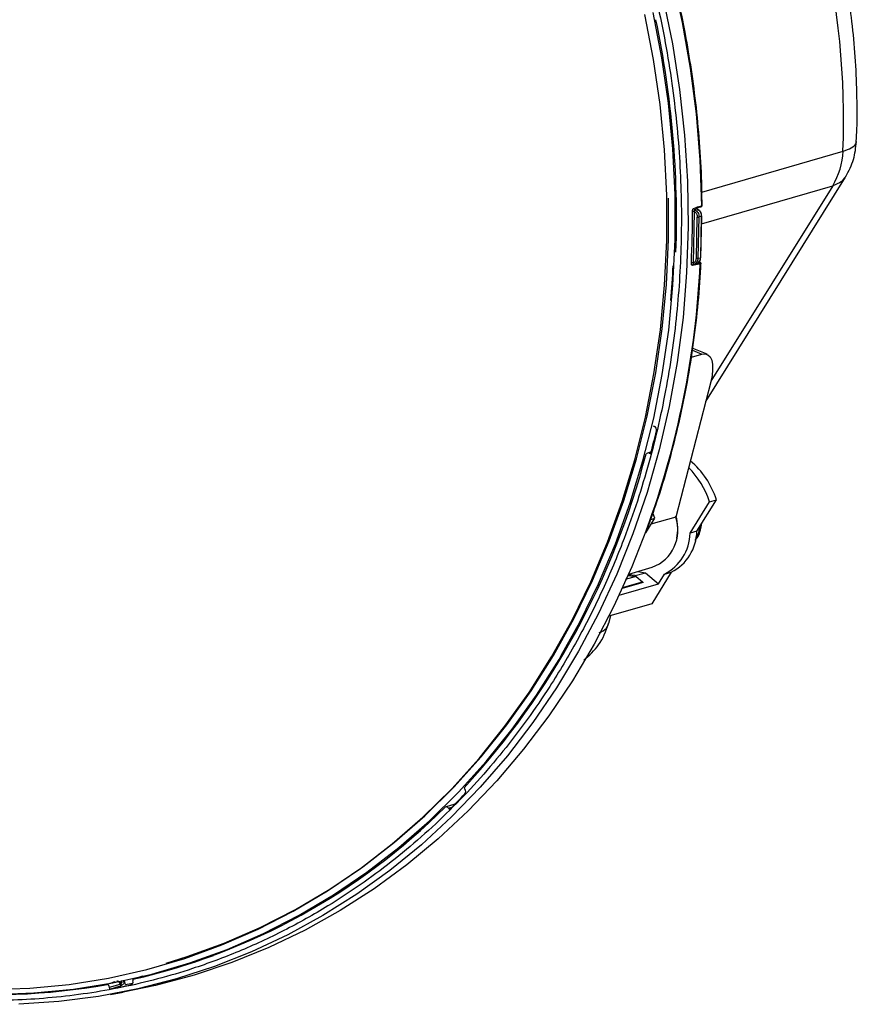
# Model space of a CAD drawing. Units: millimetres. Extents: x 313 to 1253, y 489 to 1575.
# Drawn here: x 1134 to 1253, y 936 to 1076 of the extents above; entities that cross this region are included whole.
import ezdxf

# ---------------------------------------------------------------- set-up
doc = ezdxf.new("R2010")
doc.units = ezdxf.units.MM

msp = doc.modelspace()

# ---------------------------------------------------------------- linework, layer by layer
at = {"color": 7, "linetype": 'Continuous', "lineweight": 25}
for p, q in [((1252.809, 1058.622), (1252.827, 1058.698)), ((1230.915, 1051.467), (1250.93, 1057.258)), ((1231.45, 1021.798), (1251.262, 1053.566)), ((1251.289, 1053.683), (1251.217, 1053.596)), ((1230.845, 1046.982), (1249.47, 1052.372)), ((1249.47, 1052.372), (1232.192, 1024.667)), ((1229.835, 1048.712), (1229.685, 1041.435)), ((1229.765, 1049.164), (1230.084, 1049.276)), ((1230.21, 1049.079), (1229.891, 1048.966)), ((1230.168, 1049.221), (1230.227, 1049.237)), ((1230.183, 1049.214), (1230.73, 1049.362)), ((1230.254, 1049.076), (1230.213, 1049.105)), ((1230.298, 1049.391), (1230.844, 1049.539)), ((1230.73, 1049.362), (1230.723, 1049.36)), ((1230.13, 1042.111), (1230.249, 1047.936)), ((1230.396, 1042.118), (1230.516, 1047.942)), ((1230.836, 1048.055), (1230.516, 1047.942)), ((1230.836, 1048.055), (1230.716, 1042.168)), ((1230.746, 1042.186), (1230.867, 1048.072)), ((1230.396, 1042.118), (1230.716, 1042.168)), ((1230.511, 1041.493), (1230.399, 1041.466)), ((1229.811, 1041.108), (1229.598, 1041.075)), ((1229.732, 1041.243), (1229.945, 1041.277)), ((1230.04, 1041.145), (1229.811, 1041.108)), ((1230.051, 1041.294), (1229.945, 1041.277)), ((1230.511, 1041.228), (1230.04, 1041.145)), ((1230.675, 1041.267), (1230.511, 1041.228)), ((1231.638, 1028.478), (1229.539, 1029.346)), ((1229.582, 1029.05), (1230.928, 1028.493)), ((1229.418, 1028.056), (1230.928, 1028.493)), ((1232.166, 1024.563), (1227.201, 1005.385)), ((1223.992, 1018.328), (1224.171, 1018.252)), ((1223.72, 1014.621), (1223.179, 1014.465)), ((1223.441, 1014.447), (1223.694, 1014.52)), ((1223.441, 1014.447), (1223.651, 1014.358)), ((1229.229, 1003.108), (1232.014, 1007.572)), ((1230.204, 1003.39), (1232.989, 1007.854)), ((1232.014, 1007.572), (1232.989, 1007.854)), ((1222.94, 1003.165), (1224.233, 1005.24)), ((1223.647, 1005.065), (1224.233, 1005.24)), ((1227.201, 1005.385), (1223.69, 1004.369)), ((1224.233, 1005.24), (1223.995, 1005.866)), ((1222.94, 1003.165), (1222.895, 1003.151)), ((1230.204, 1003.39), (1229.229, 1003.108)), ((1220.533, 997.315), (1223.876, 998.282)), ((1221.603, 996.975), (1220.043, 996.549)), ((1220.45, 997.124), (1221.603, 996.975)), ((1221.429, 997.088), (1220.493, 997.221)), ((1221.429, 997.088), (1222.891, 997.511)), ((1221.561, 996.976), (1221.429, 997.088)), ((1221.603, 996.975), (1222.504, 996.215)), ((1221.804, 997.682), (1222.891, 997.511)), ((1222.891, 997.511), (1224.757, 995.936)), ((1226.578, 997.574), (1223.793, 993.109)), ((1224.757, 995.936), (1225.602, 997.292)), ((1225.602, 997.292), (1226.578, 997.574)), ((1219.177, 994.321), (1224.757, 995.936)), ((1222.568, 996.126), (1219.619, 995.273)), ((1219.671, 995.385), (1222.504, 996.215)), ((1222.504, 996.215), (1222.422, 996.084)), ((1222.568, 996.126), (1222.489, 996.192)), ((1223.793, 993.109), (1217.729, 991.355)), ((1217.7, 990.345), (1218.01, 991.436)), ((1197.172, 967.002), (1197.3, 966.839)), ((1195.861, 964.672), (1194.625, 964.314)), ((1194.626, 964.313), (1194.512, 964.281)), ((1194.955, 964.11), (1195.443, 964.251)), ((1194.955, 964.11), (1195.107, 963.917)), ((1155.315, 941.275), (1156.863, 941.723)), ((1148.818, 939.656), (1148.535, 939.574)), ((1148.965, 939.483), (1148.784, 939.453)), ((1148.965, 939.483), (1148.945, 939.693)), ((1149.128, 939.117), (1149.006, 939.696)), ((1150.17, 939.856), (1151.622, 940.33)), ((1150.17, 939.856), (1150.214, 939.648)), ((1146.882, 938.728), (1148.394, 939.165)), ((1146.934, 938.482), (1146.882, 938.728)), ((1146.934, 938.482), (1148.446, 938.919)), ((1148.394, 939.165), (1148.446, 938.919)), ((1148.575, 939.37), (1148.395, 939.341)), ((1148.511, 938.944), (1148.459, 939.19)), ((1148.5, 938.994), (1148.633, 939.032)), ((1149.952, 939.096), (1149.905, 939.083)), ((1147.034, 937.711), (1148.797, 938.028))]:
    msp.add_line(p, q, dxfattribs=at)
at = {"color": 7, "linetype": 'Continuous', "lineweight": 25, "flags": 128}
for points in [[(1176.877, 1158.064), (1178.912, 1156.534), (1183.751, 1152.615), (1188.418, 1148.422), (1192.899, 1143.969), (1197.182, 1139.268), (1201.254, 1134.333), (1205.103, 1129.177), (1208.718, 1123.816), (1212.089, 1118.266), (1215.207, 1112.541), (1218.062, 1106.659), (1220.646, 1100.636), (1222.952, 1094.491), (1224.972, 1088.24), (1226.702, 1081.901), (1228.136, 1075.493), (1229.27, 1069.034), (1230.101, 1062.543), (1230.626, 1056.039), (1230.844, 1049.539)], [(1225.407, 1078.915), (1226.725, 1072.489), (1227.742, 1066.019), (1228.455, 1059.524), (1228.861, 1053.023), (1228.959, 1046.534), (1228.75, 1040.076), (1228.233, 1033.668), (1227.411, 1027.328), (1226.285, 1021.075), (1224.859, 1014.927), (1223.137, 1008.9), (1221.124, 1003.014), (1218.826, 997.284), (1216.249, 991.727), (1213.401, 986.359), (1210.289, 981.196), (1206.924, 976.252), (1203.315, 971.542), (1199.471, 967.08), (1195.405, 962.878), (1191.127, 958.948), (1186.651, 955.301), (1181.989, 951.949), (1177.154, 948.901), (1172.161, 946.166), (1167.024, 943.751), (1161.758, 941.663), (1156.377, 939.909), (1150.898, 938.494), (1145.336, 937.421), (1139.707, 936.694), (1134.028, 936.315)], [(1129.956, 938.392), (1135.59, 938.587), (1141.183, 939.129), (1146.717, 940.017), (1152.177, 941.249), (1157.546, 942.821), (1162.809, 944.727), (1167.95, 946.963), (1172.954, 949.522), (1177.806, 952.397), (1182.493, 955.578), (1187, 959.058), (1191.315, 962.825), (1195.424, 966.868), (1199.316, 971.176), (1202.978, 975.735), (1206.402, 980.534), (1209.575, 985.557), (1212.49, 990.789), (1215.137, 996.217), (1217.509, 1001.822), (1219.598, 1007.59), (1221.4, 1013.503), (1222.907, 1019.544), (1224.117, 1025.694), (1225.025, 1031.937), (1225.629, 1038.254), (1225.926, 1044.625), (1225.917, 1051.034), (1225.601, 1057.46), (1224.979, 1063.885), (1224.052, 1070.289), (1222.825, 1076.656)], [(1210.967, 985.746), (1213.586, 990.479), (1216.251, 995.943), (1218.639, 1001.587), (1220.742, 1007.394), (1222.556, 1013.347), (1224.074, 1019.428), (1225.291, 1025.62), (1226.206, 1031.905), (1226.813, 1038.265), (1227.113, 1044.68), (1227.104, 1051.131), (1226.785, 1057.601), (1226.159, 1064.069), (1225.226, 1070.517), (1223.99, 1076.927)], [(1154.9, 942.157), (1157.883, 943.075), (1163.139, 944.979), (1168.274, 947.213), (1173.272, 949.769), (1178.118, 952.64), (1182.799, 955.817), (1187.3, 959.292), (1191.61, 963.054), (1195.714, 967.092), (1199.6, 971.395), (1203.259, 975.949), (1206.677, 980.741), (1209.847, 985.758), (1212.758, 990.984), (1215.402, 996.404), (1217.771, 1002.003), (1219.858, 1007.763), (1221.657, 1013.669), (1223.162, 1019.702), (1224.37, 1025.845), (1225.277, 1032.08), (1225.88, 1038.388), (1226.177, 1044.752), (1226.181, 1050.621)], [(1230.213, 1049.105), (1230.233, 1049.088), (1230.257, 1049.075)], [(1230.746, 1042.186), (1230.744, 1042.181), (1230.734, 1042.174), (1230.716, 1042.168)], [(1230.928, 1028.493), (1231.38, 1028.542), (1231.77, 1028.41), (1232.08, 1028.104), (1232.3, 1027.634), (1232.422, 1027.019), (1232.439, 1026.283), (1232.353, 1025.453), (1232.166, 1024.563)], [(1223.065, 1003.608), (1220.984, 998.361), (1218.438, 992.78), (1215.62, 987.386), (1212.539, 982.194), (1209.202, 977.22), (1205.62, 972.479), (1201.803, 967.982), (1197.761, 963.745), (1193.507, 959.778), (1189.053, 956.093), (1184.411, 952.701), (1179.596, 949.612), (1174.62, 946.834), (1169.498, 944.376), (1164.244, 942.244), (1158.875, 940.444), (1153.405, 938.982), (1148.797, 938.028)], [(1130.493, 937.727), (1136.166, 937.923), (1141.796, 938.47), (1147.368, 939.364), (1152.864, 940.604), (1158.27, 942.186), (1163.568, 944.105), (1168.744, 946.357), (1173.782, 948.933), (1178.667, 951.827), (1183.386, 955.03), (1187.924, 958.533), (1192.267, 962.325), (1196.404, 966.396), (1200.322, 970.733), (1204.01, 975.324), (1207.456, 980.154), (1210.651, 985.211), (1210.967, 985.746)], [(1153.666, 940.815), (1157.377, 941.827), (1159.097, 942.354)], [(1156.863, 941.723), (1159.223, 942.441), (1161.614, 943.243)]]:
    msp.add_lwpolyline(points, dxfattribs=at)
at = {"color": 7, "linetype": 'Continuous', "lineweight": 25}
for centre, radius, start, end in [((1137.146, 1061.687), 113.869, 357.77077, 29.01286), ((1090.245, 1047.712), 137.071, 358.01669, 11.87139), ((1240.921, 1057.586), 10.014, 328.62128, 358.12378), ((1093.869, 1047.852), 135.702, 357.28927, 0.35785), ((1229.746, 1047.751), 0.965, 84.70639, 100.60803), ((1229.991, 1049.169), 0.226, 181.27696, 243.74499), ((1230.31, 1049.281), 0.226, 181.28562, 243.79212), ((1230.347, 1049.231), 0.184, 166.65569, 223.13733), ((1230.256, 1049.154), 0.0873, 109.3745, 164.79271), ((1230.111, 1049.382), 0.187, 308.55975, 2.7955), ((1230.674, 1049.523), 0.171, 289.06831, 5.39016), ((1230.361, 1048.812), 0.883, 262.69665, 280.0767), ((1230.836, 1048.091), 0.0361, 269.94377, 328.17956), ((1229.554, 1040.632), 0.813, 80.68344, 99.54122), ((1230.242, 1042.987), 0.883, 262.69665, 280.0767), ((1230.466, 1041.288), 0.21, 354.34516, 77.70078), ((1104.111, 1047.244), 126.705, 339.85514, 357.29601), ((1096.078, 1047.837), 130.941, 354.86142, 357.01966), ((1229.775, 1041.072), 0.177, 104.16524, 178.99711), ((1223.936, 1017.755), 0.55, 346.4873, 64.7043), ((1103.542, 1046.22), 124.263, 345.14319, 346.69703), ((1115.874, 1042.065), 110.652, 317.28336, 345.49409), ((1223.286, 1014.097), 0.383, 66.14579, 138.69008), ((1219.893, 1003.454), 12.801, 18.76494, 44.49706), ((1221.077, 1003.858), 12.565, 18.54755, 49.29239), ((1221.887, 1003.543), 5.625, 290.70475, 19.11976), ((1221.337, 1003.77), 6.16, 346.84715, 16.62307), ((1225.761, 1004.758), 4.949, 330.53895, 352.81086), ((1222.523, 1003.252), 6.708, 297.33041, 358.76983), ((1223.498, 1003.534), 6.708, 297.33041, 358.76983), ((1125.258, 1034.536), 99.327, 314.68602, 316.4901), ((1196.885, 966.498), 0.537, 319.78804, 39.33679), ((1129.697, 1029.485), 91.938, 282.8669, 314.82863), ((1194.603, 963.857), 0.434, 35.70248, 102.12841), ((1130.072, 1032.681), 95.001, 248.71156, 279.99236), ((1147.86, 939.059), 0.544, 11.2089, 57.6044), ((1149.774, 939.522), 0.458, 286.67528, 15.99191), ((1146.364, 938.63), 0.527, 10.63986, 68.66519), ((1130.499, 1027.407), 90.431, 280.47149, 282.39204), ((1148.374, 939.315), 0.151, 277.65082, 304.27394), ((1147.995, 939.428), 0.582, 325.88139, 354.27838), ((1132.681, 1028.104), 90.495, 280.47179, 281.15137)]:
    msp.add_arc(centre, radius, start, end, dxfattribs=at)
for points, knots in [([(1124.305, 1176.967), (1127.486, 1176.503), (1133.954, 1175.56), (1143.702, 1172.849), (1153.542, 1169.091), (1162.219, 1164.713), (1169.684, 1160.135), (1175.961, 1155.688), (1183.066, 1149.919), (1190.782, 1142.545), (1198.763, 1133.306), (1205.923, 1123.255), (1211.469, 1113.735), (1215.673, 1105.096), (1218.813, 1097.547), (1221.919, 1088.657), (1224.692, 1078.444), (1226.789, 1067.011), (1227.906, 1055.822), (1228.118, 1044.878), (1227.46, 1034.035), (1225.892, 1023.158), (1223.338, 1012.266), (1220.161, 1002.745), (1216.706, 994.619), (1213.272, 987.834), (1208.736, 980.212), (1202.827, 972.024), (1195.29, 963.683), (1186.97, 956.341), (1178.99, 950.792), (1171.682, 946.7), (1165.254, 943.731), (1157.637, 940.907), (1148.822, 938.564), (1138.876, 937.108), (1129.064, 936.673), (1122.587, 937.235), (1119.403, 937.512)], [0, 0, 0, 0, 0.0286404, 0.0582448, 0.0887287, 0.1199864, 0.1412592, 0.1627066, 0.1843166, 0.2170707, 0.25, 0.2829293, 0.3156834, 0.3372921, 0.3587396, 0.3800136, 0.4112713, 0.4417552, 0.4713596, 0.5, 0.5286404, 0.5582448, 0.5887287, 0.6199864, 0.6412592, 0.6627066, 0.6843166, 0.7170707, 0.75, 0.7829293, 0.8156834, 0.8372921, 0.8587396, 0.8800136, 0.9112713, 0.9417552, 0.9713596, 1, 1, 1, 1]), ([(1252.815, 1058.699), (1252.845, 1059.267), (1252.966, 1061.542), (1252.927, 1065.53), (1252.702, 1070.611), (1252.24, 1075.548), (1251.613, 1080.117), (1250.912, 1084.056), (1250.157, 1087.62), (1249.387, 1090.805), (1248.788, 1092.939), (1248.521, 1093.89)], [0, 0, 0, 0, 0.0484294, 0.1936815, 0.3373723, 0.4780041, 0.6113658, 0.7251472, 0.8140565, 0.9171687, 1, 1, 1, 1]), ([(1230.93, 1049.611), (1230.928, 1050.466), (1230.922, 1053.208), (1230.662, 1057.826), (1230.17, 1063.395), (1229.471, 1068.738), (1228.666, 1073.524), (1227.824, 1077.674), (1226.949, 1081.539), (1226.253, 1084.071), (1225.877, 1085.437)], [0, 0, 0, 0, 0.0713544, 0.2285915, 0.3836907, 0.534418, 0.6736954, 0.7839107, 0.8833623, 1, 1, 1, 1]), ([(1250.93, 1057.258), (1251.356, 1057.409), (1252.213, 1057.713), (1252.745, 1058.199), (1252.794, 1058.523), (1252.809, 1058.622)], [0, 0, 0, 0, 0.40729324, 0.81873804, 1, 1, 1, 1]), ([(1251.321, 1053.666), (1251.739, 1054.462), (1252.556, 1056.019), (1252.744, 1057.765), (1252.836, 1058.619)], [0, 0, 0, 0, 0.5113161, 1, 1, 1, 1]), ([(1251.217, 1053.596), (1251.063, 1053.361), (1250.708, 1052.819), (1249.918, 1052.533), (1249.47, 1052.372)], [0, 0, 0, 0, 0.4334911, 1, 1, 1, 1]), ([(1229.568, 1048.7), (1229.57, 1048.752), (1229.575, 1048.855), (1229.617, 1049), (1229.683, 1049.116), (1229.737, 1049.148), (1229.765, 1049.164)], [0, 0, 0, 0, 0.2505452, 0.4999078, 0.7498497, 1, 1, 1, 1]), ([(1229.891, 1048.966), (1229.884, 1048.963), (1229.87, 1048.957), (1229.851, 1048.937), (1229.837, 1048.911), (1229.822, 1048.867), (1229.816, 1048.798), (1229.828, 1048.742), (1229.835, 1048.712)], [0, 0, 0, 0, 0.1180093, 0.2354473, 0.3540344, 0.4753464, 0.726446, 1, 1, 1, 1]), ([(1229.835, 1048.712), (1229.895, 1048.669), (1230.016, 1048.583), (1230.149, 1048.39), (1230.237, 1048.169), (1230.245, 1048.014), (1230.249, 1047.936)], [0, 0, 0, 0, 0.2509796, 0.5006356, 0.7509835, 1, 1, 1, 1]), ([(1229.891, 1048.966), (1229.979, 1048.918), (1230.155, 1048.821), (1230.358, 1048.568), (1230.493, 1048.266), (1230.508, 1048.05), (1230.516, 1047.942)], [0, 0, 0, 0, 0.2497575, 0.5000616, 0.7500722, 1, 1, 1, 1]), ([(1230.084, 1049.276), (1230.099, 1049.28), (1230.127, 1049.287), (1230.155, 1049.278), (1230.168, 1049.273)], [0, 0, 0, 0, 0.5017135, 1, 1, 1, 1]), ([(1230.168, 1049.273), (1230.188, 1049.303), (1230.227, 1049.362), (1230.274, 1049.381), (1230.298, 1049.391)], [0, 0, 0, 0, 0.4984744, 1, 1, 1, 1]), ([(1230.168, 1049.273), (1230.18, 1049.275), (1230.203, 1049.278), (1230.232, 1049.267), (1230.229, 1049.248), (1230.227, 1049.236)], [0, 0, 0, 0, 0.2486114, 0.4986623, 1, 1, 1, 1]), ([(1230.257, 1049.075), (1230.249, 1049.078), (1230.233, 1049.084), (1230.218, 1049.08), (1230.21, 1049.079)], [0, 0, 0, 0, 0.5036846, 1, 1, 1, 1]), ([(1230.21, 1049.079), (1230.299, 1049.03), (1230.475, 1048.934), (1230.678, 1048.681), (1230.814, 1048.379), (1230.829, 1048.163), (1230.836, 1048.055)], [0, 0, 0, 0, 0.2500402, 0.4996219, 0.7497492, 1, 1, 1, 1]), ([(1230.223, 1048.99), (1230.239, 1048.996), (1230.262, 1049.004), (1230.279, 1049.022), (1230.285, 1049.034), (1230.285, 1049.047), (1230.279, 1049.062), (1230.266, 1049.07), (1230.257, 1049.075)], [0, 0, 0, 0, 0.2947116, 0.422229, 0.5417388, 0.6570776, 0.7709071, 1, 1, 1, 1]), ([(1230.867, 1048.072), (1230.865, 1048.139), (1230.86, 1048.274), (1230.805, 1048.474), (1230.718, 1048.661), (1230.598, 1048.828), (1230.451, 1048.963), (1230.331, 1049.047), (1230.26, 1049.071), (1230.249, 1049.075)], [0, 0, 0, 0, 0.1603107, 0.3213255, 0.4827347, 0.6442816, 0.8061932, 0.9685928, 1, 1, 1, 1]), ([(1230.73, 1049.362), (1230.761, 1049.374), (1230.826, 1049.397), (1230.9, 1049.458), (1230.949, 1049.531), (1230.956, 1049.581), (1230.959, 1049.605)], [0, 0, 0, 0, 0.23701813, 0.4878916, 0.74470984, 1, 1, 1, 1]), ([(1230.844, 1049.539), (1230.888, 1049.554), (1230.954, 1049.577), (1230.957, 1049.602), (1230.958, 1049.61)], [0, 0, 0, 0, 0.663955, 1, 1, 1, 1]), ([(1229.598, 1041.075), (1229.572, 1041.077), (1229.518, 1041.081), (1229.456, 1041.161), (1229.42, 1041.284), (1229.419, 1041.384), (1229.419, 1041.434)], [0, 0, 0, 0, 0.2503028, 0.4993825, 0.7485448, 1, 1, 1, 1]), ([(1229.685, 1041.435), (1229.678, 1041.408), (1229.663, 1041.356), (1229.667, 1041.299), (1229.68, 1041.268), (1229.694, 1041.252), (1229.711, 1041.242), (1229.725, 1041.243), (1229.732, 1041.243)], [0, 0, 0, 0, 0.2736922, 0.5247202, 0.6455329, 0.7645382, 0.8824184, 1, 1, 1, 1]), ([(1229.685, 1041.435), (1229.747, 1041.463), (1229.871, 1041.52), (1230.011, 1041.682), (1230.107, 1041.882), (1230.122, 1042.035), (1230.13, 1042.111)], [0, 0, 0, 0, 0.2496904, 0.5008563, 0.7497646, 1, 1, 1, 1]), ([(1229.732, 1041.243), (1229.822, 1041.271), (1230.001, 1041.326), (1230.213, 1041.53), (1230.361, 1041.799), (1230.385, 1042.012), (1230.396, 1042.118)], [0, 0, 0, 0, 0.2497569, 0.5000615, 0.7500737, 1, 1, 1, 1]), ([(1230.051, 1041.294), (1230.14, 1041.321), (1230.32, 1041.376), (1230.533, 1041.58), (1230.68, 1041.85), (1230.704, 1042.062), (1230.716, 1042.168)], [0, 0, 0, 0, 0.24975993, 0.50005979, 0.75007432, 1, 1, 1, 1]), ([(1230.311, 1041.396), (1230.318, 1041.399), (1230.414, 1041.436), (1230.558, 1041.598), (1230.712, 1041.865), (1230.735, 1042.079), (1230.746, 1042.185)], [0, 0, 0, 0, 0.0252322, 0.3523227, 0.6774564, 1, 1, 1, 1]), ([(1230.511, 1041.228), (1230.511, 1041.241), (1230.511, 1041.267), (1230.498, 1041.319), (1230.468, 1041.379), (1230.422, 1041.423), (1230.38, 1041.447), (1230.358, 1041.451), (1230.347, 1041.454)], [0, 0, 0, 0, 0.1252451, 0.2499643, 0.5, 0.7500357, 0.8747549, 1, 1, 1, 1]), ([(1230.789, 1041.328), (1230.789, 1041.34), (1230.79, 1041.367), (1230.777, 1041.423), (1230.724, 1041.498), (1230.628, 1041.555), (1230.546, 1041.579), (1230.528, 1041.584)], [0, 0, 0, 0, 0.0769349, 0.1831666, 0.4827635, 0.8869746, 1, 1, 1, 1]), ([(1223.16, 1003.701), (1223.629, 1004.981), (1224.733, 1007.995), (1226.203, 1012.878), (1227.607, 1018.312), (1228.764, 1023.835), (1229.69, 1029.426), (1230.348, 1035.075), (1230.705, 1039.05), (1230.773, 1041.145), (1230.779, 1041.332)], [0, 0, 0, 0, 0.1083037, 0.2549476, 0.4014793, 0.5478705, 0.6940817, 0.8400558, 0.9857069, 1, 1, 1, 1]), ([(1229.945, 1041.277), (1229.928, 1041.272), (1229.893, 1041.261), (1229.852, 1041.221), (1229.821, 1041.17), (1229.814, 1041.129), (1229.811, 1041.108)], [0, 0, 0, 0, 0.249687, 0.5, 0.750313, 1, 1, 1, 1]), ([(1230.008, 1041.244), (1230.009, 1041.255), (1230.011, 1041.271), (1230.028, 1041.287), (1230.043, 1041.291), (1230.051, 1041.294)], [0, 0, 0, 0, 0.518217, 0.7626254, 1, 1, 1, 1]), ([(1230.032, 1041.289), (1230.032, 1041.285), (1230.034, 1041.273), (1230.026, 1041.256), (1230.014, 1041.248), (1230.008, 1041.244)], [0, 0, 0, 0, 0.1767643, 0.5878936, 1, 1, 1, 1]), ([(1230.04, 1041.145), (1230.03, 1041.165), (1230.011, 1041.205), (1230.009, 1041.231), (1230.008, 1041.244)], [0, 0, 0, 0, 0.4968441, 1, 1, 1, 1]), ([(1230.033, 1041.287), (1230.037, 1041.279), (1230.046, 1041.262), (1230.05, 1041.228), (1230.047, 1041.188), (1230.043, 1041.16), (1230.04, 1041.145)], [0, 0, 0, 0, 0.23675752, 0.46606106, 0.71300305, 1, 1, 1, 1]), ([(1230.123, 1041.369), (1230.12, 1041.359), (1230.115, 1041.339), (1230.1, 1041.317), (1230.08, 1041.301), (1230.06, 1041.296), (1230.051, 1041.294)], [0, 0, 0, 0, 0.2549856, 0.5070325, 0.7547477, 1, 1, 1, 1]), ([(1230.787, 1041.332), (1230.786, 1041.325), (1230.783, 1041.301), (1230.719, 1041.281), (1230.675, 1041.267)], [0, 0, 0, 0, 0.30487521, 1, 1, 1, 1]), ([(1229.981, 1002.084), (1230.107, 1002.252), (1230.439, 1002.697), (1230.717, 1003.507), (1230.871, 1004.149), (1230.881, 1004.456), (1230.882, 1004.475)], [0, 0, 0, 0, 0.2474185, 0.6512954, 0.9783428, 1, 1, 1, 1]), ([(1214.172, 985.113), (1214.934, 985.789), (1216.539, 987.213), (1217.288, 989.228), (1217.682, 990.286)], [0, 0, 0, 0, 0.4750683, 1, 1, 1, 1]), ([(1216.338, 989.016), (1216.542, 989.099), (1217.169, 989.357), (1217.565, 989.842), (1217.654, 990.268), (1217.672, 990.353)], [0, 0, 0, 0, 0.2767021, 0.854624, 1, 1, 1, 1]), ([(1147.663, 939.5), (1147.633, 939.489), (1147.571, 939.466), (1147.36, 939.393), (1147.025, 939.279), (1146.715, 939.175), (1146.556, 939.121)], [0, 0, 0, 0, 0.093909, 0.1888613, 0.5839923, 1, 1, 1, 1]), ([(1148.454, 939.188), (1148.454, 939.199), (1148.452, 939.24), (1148.411, 939.327), (1148.334, 939.444), (1148.194, 939.544), (1148.031, 939.596), (1147.923, 939.579), (1147.876, 939.571)], [0, 0, 0, 0, 0.0408272, 0.1609062, 0.3609561, 0.5809905, 0.8153948, 1, 1, 1, 1]), ([(1148.535, 939.574), (1148.55, 939.542), (1148.579, 939.48), (1148.576, 939.406), (1148.575, 939.37)], [0, 0, 0, 0, 0.5172678, 1, 1, 1, 1]), ([(1148.446, 938.919), (1148.47, 938.927), (1148.509, 938.939), (1148.505, 938.942), (1148.504, 938.943)], [0, 0, 0, 0, 0.6355172, 1, 1, 1, 1])]:
    msp.add_open_spline(points, degree=3, knots=knots, dxfattribs=at)
msp.add_open_spline([(1148.965, 939.483), (1148.954, 939.425), (1148.932, 939.31), (1148.841, 939.167), (1148.718, 939.059), (1148.617, 939.03), (1148.566, 939.016)], degree=3, dxfattribs=at)

doc.saveas('drawing.dxf')
